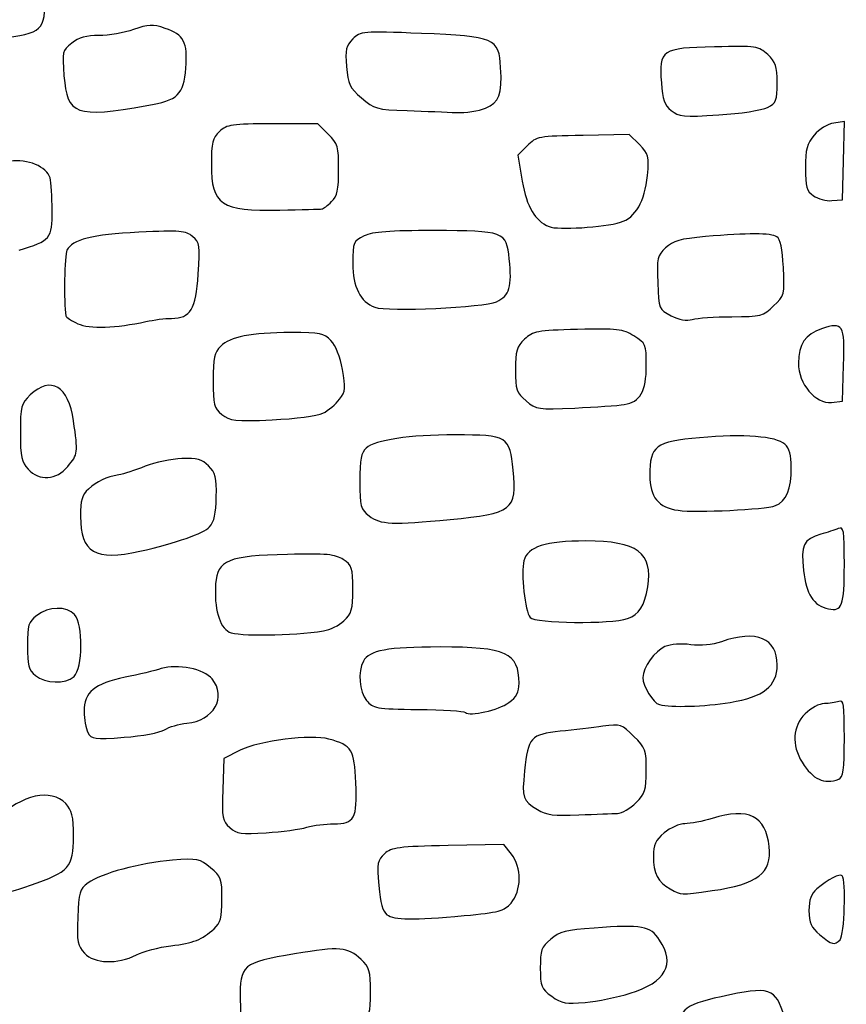
# Model space of a CAD drawing. Extents: x 32 to 2933, y 24 to 2522.
# Drawn here: x 2114 to 2348, y 1478 to 1756 of the extents above; entities that cross this region are included whole.
import ezdxf

# ---------------------------------------------------------------- set-up
doc = ezdxf.new("R2010")
doc.units = 0
doc.layers.add('Image', color=7, linetype='CONTINUOUS')

msp = doc.modelspace()

# ---------------------------------------------------------------- linework, layer by layer
at = {"layer": 'Image', "color": 7}
for points in [[(2149.7879, 1732.152)], [(2245.4965, 1731.4341)], [(2325.25, 1731.6416)], [(2199.25, 1702.9277)], [(2283.7078, 1699.1398)], [(2248.6457, 1676.6702)], [(2149.5, 1671.0654)], [(2284.7213, 1647.5919)], [(2199.5684, 1645.1515)], [(2127.4111, 1630.0767)], [(2327.496, 1618.9985)], [(2235.5, 1615.0675)], [(2147.7356, 1606.0819)], [(2347, 1602.2294)], [(2285.7074, 1587.0474)], [(2199.7467, 1583.5822)], [(2129.1713, 1570.655)], [(2252.1548, 1563.2725)], [(2314.7222, 1563.3265)], [(2154.744, 1555.5948)], [(2345.4182, 1541.607)], [(2282.8269, 1531.9269)], [(2194.9934, 1527.9922)], [(2116.832, 1511.6145)], [(2309.6363, 1510.0822)], [(2239.5, 1503.0136)], [(2345.8, 1496.2)], [(2146.7898, 1491.8711)], [(2286.4232, 1481.049)]]:
    msp.add_lwpolyline(points, close=True, dxfattribs=at)
for points in [[(2346.7812, 1716.5816), (2347.0623, 1727.663), (2344.0236, 1727.217)], [(2201.0769, 1724.0769), (2198.1538, 1727), (2185.3914, 1727)], [(2289.0367, 1721.1172), (2286.19, 1723.9639), (2273.1161, 1723.7319)], [(2257.3508, 1720.8069), (2254.6593, 1718.1139), (2255.9386, 1710.8069)], [(2343.5, 1705.2765), (2346.5, 1705.5002), (2346.7812, 1716.5816)], [(2315.1843, 1672.4416), (2315.1843, 1672.4419)], [(2343.3994, 1648.1978), (2346.5, 1648.5), (2346.7852, 1658.7679)], [(2176.1323, 1549.7994), (2171.5, 1547.5), (2171.2102, 1538.6925)], [(2252.8746, 1520.4322), (2250.7493, 1523.1342), (2234.9766, 1522.8171)]]:
    msp.add_lwpolyline(points, dxfattribs=at)
for points in [[(2108, 1751.2393), (2120.42, 1752.6428), (2121, 1753.1877), (2121, 1763.4516)], [(2154.9523, 1754.0157), (2151.2798, 1755.2278), (2150.2122, 1755.1896), (2146.0068, 1753.696)], [(2146.0068, 1753.696), (2143.3804, 1752.7632), (2138.9902, 1752), (2136.2506, 1752)], [(2160.7855, 1742.7113), (2161.3255, 1750.1765), (2160.2459, 1752.2687), (2154.9523, 1754.0157)], [(2227.383, 1752.5808), (2210.5292, 1753.2554), (2210.2314, 1753.2314), (2208.0186, 1751.0186)], [(2249.8091, 1742.9522), (2249.3297, 1751.2424), (2248.1483, 1751.7496), (2227.383, 1752.5808)], [(2128.5045, 1749.8249), (2125.8294, 1747.7207), (2125.7585, 1747.4203), (2126.3295, 1740.6094)], [(2136.2506, 1752), (2132.6502, 1752), (2130.5033, 1751.3971), (2128.5045, 1749.8249)], [(2208.0186, 1751.0186), (2206.0821, 1749.0821), (2205.8354, 1747.9987), (2206.2345, 1743.1859)], [(2310.2326, 1748.7866), (2295.3048, 1748.4415), (2294.6055, 1747.9662), (2295.2458, 1738.6013)], [(2325.3145, 1746.5844), (2322.7123, 1748.996), (2322.244, 1749.0644), (2310.2326, 1748.7866)], [(2328, 1738.5734), (2328, 1743.2809), (2327.6038, 1744.4627), (2325.3145, 1746.5844)], [(2149.7879, 1732.152), (2158.5558, 1733.6702), (2160.2491, 1735.296), (2160.7855, 1742.7113)], [(2206.2345, 1743.1859), (2206.6457, 1738.2278), (2207.1219, 1737.2337), (2210.474, 1734.3361)], [(2245.4965, 1731.4341), (2249.4554, 1733.0882), (2250.2558, 1735.2261), (2249.8091, 1742.9522)], [(2126.3295, 1740.6094), (2127.2603, 1729.507), (2129.6132, 1728.6587), (2149.7879, 1732.152)], [(2295.2458, 1738.6013), (2295.5697, 1733.8645), (2296.1225, 1732.3193), (2298.052, 1730.7568)], [(2325.25, 1731.6416), (2327.7478, 1732.9221), (2328, 1733.5578), (2328, 1738.5734)], [(2210.474, 1734.3361), (2214.0544, 1731.241), (2214.7234, 1731.0547), (2223.3751, 1730.7434)], [(2223.3751, 1730.7434), (2228.3938, 1730.5628), (2234.652, 1730.3217), (2237.2821, 1730.2075)], [(2237.2821, 1730.2075), (2239.9123, 1730.0934), (2243.6088, 1730.6453), (2245.4965, 1731.4341)], [(2298.052, 1730.7568), (2300.2414, 1728.9839), (2301.4336, 1728.8742), (2311.4774, 1729.5214)], [(2311.4774, 1729.5214), (2317.5782, 1729.9146), (2323.7279, 1730.8613), (2325.25, 1731.6416)], [(2344.0236, 1727.217), (2342.2674, 1726.9592), (2339.933, 1725.5208), (2338.4925, 1723.8089)], [(2170.3145, 1724.8257), (2168.3146, 1722.9469), (2168, 1721.6815), (2168, 1715.5168)], [(2185.3914, 1727), (2173.6641, 1727), (2172.4412, 1726.8236), (2170.3145, 1724.8257)], [(2204, 1714.0769), (2204, 1720.5655), (2203.757, 1721.3969), (2201.0769, 1724.0769)], [(2273.1161, 1723.7319), (2260.3945, 1723.5063), (2259.9696, 1723.4274), (2257.3508, 1720.8069)], [(2338.4925, 1723.8089), (2336.4129, 1721.3375), (2336, 1719.8028), (2336, 1714.5454)], [(2291.3152, 1712.3852), (2291.8458, 1717.8807), (2291.6949, 1718.459), (2289.0367, 1721.1172)], [(2122.3872, 1711.6831), (2121.5333, 1714.8672), (2115.9953, 1717.1828), (2111.1045, 1716.4007)], [(2168, 1715.5168), (2168, 1704.075), (2170.7423, 1702.2436), (2187.3275, 1702.6092)], [(2202, 1705), (2203.6232, 1706.6232), (2204, 1708.3333), (2204, 1714.0769)], [(2336, 1714.5454), (2336, 1709.1502), (2336.3235, 1708.0147), (2338.25, 1706.6485)], [(2122.9863, 1702.4905), (2122.9763, 1706.3457), (2122.7092, 1710.4824), (2122.3872, 1711.6831)], [(2255.9386, 1710.8069), (2257.2376, 1703.3877), (2259.4146, 1699.6777), (2263.5, 1697.9215)], [(2283.7078, 1699.1398), (2287.9543, 1700.447), (2290.6088, 1705.0687), (2291.3152, 1712.3852)], [(2199.25, 1702.9277), (2199.6625, 1702.9677), (2200.9, 1703.9), (2202, 1705)], [(2338.25, 1706.6485), (2339.4875, 1705.7708), (2341.85, 1705.1534), (2343.5, 1705.2765)], [(2113.6113, 1691.3111), (2122.5259, 1693.925), (2123.0019, 1694.4926), (2122.9863, 1702.4905)], [(2187.3275, 1702.6092), (2193.4724, 1702.7446), (2198.8375, 1702.888), (2199.25, 1702.9277)], [(2162.7099, 1695.1035), (2160.7093, 1696.7866), (2159.2685, 1696.902), (2147.5, 1696.3219)], [(2231, 1696.8005), (2218.2764, 1696.8155), (2213.7562, 1696.4708), (2211.25, 1695.2958)], [(2252.257, 1688.7992), (2251.4605, 1696.5165), (2250.7668, 1696.7776), (2231, 1696.8005)], [(2263.5, 1697.9215), (2265.8426, 1696.9145), (2279.0692, 1697.7118), (2283.7078, 1699.1398)], [(2147.5, 1696.3219), (2134.1536, 1695.6641), (2128.7618, 1694.3204), (2127.155, 1691.2516)], [(2164.3001, 1684.4623), (2164.8807, 1692.6886), (2164.78, 1693.3619), (2162.7099, 1695.1035)], [(2211.25, 1695.2958), (2208.0924, 1693.8155), (2208, 1693.5943), (2208, 1687.5209)], [(2307.7362, 1695.09), (2300.5237, 1694.4583), (2298.5255, 1693.9026), (2296.4479, 1691.9508)], [(2327.9356, 1695.061), (2326.237, 1696.1358), (2319.7802, 1696.1452), (2307.7362, 1695.09)], [(2329.7545, 1686.3263), (2329.4911, 1691.7037), (2328.922, 1694.4368), (2327.9356, 1695.061)], [(2127.155, 1691.2516), (2126.4306, 1689.8682), (2126.2212, 1676.4933), (2126.8646, 1672.7017)], [(2296.4479, 1691.9508), (2294.1188, 1689.7627), (2293.9458, 1688.9957), (2294.2117, 1682.0394)], [(2248.6457, 1676.6702), (2252.3028, 1678.366), (2253.0684, 1680.9375), (2252.257, 1688.7992)], [(2208, 1687.5209), (2208, 1680.866), (2210.1286, 1676.6278), (2214.2336, 1675.1093)], [(2327.0032, 1675.5), (2330.0779, 1678.4426), (2330.1305, 1678.6496), (2329.7545, 1686.3263)], [(2156.75, 1671.9756), (2162.1091, 1672.0156), (2163.5952, 1674.4737), (2164.3001, 1684.4623)], [(2294.2117, 1682.0394), (2294.4988, 1674.5312), (2294.5146, 1674.4923), (2298, 1672.7267)], [(2214.2336, 1675.1093), (2217.7175, 1673.8205), (2245.1875, 1675.0663), (2248.6457, 1676.6702)], [(2315.1843, 1672.4419), (2323.4342, 1672.4969), (2324.0255, 1672.6501), (2327.0032, 1675.5)], [(2126.8646, 1672.7017), (2126.9386, 1672.2627), (2128.4625, 1671.2512), (2130.25, 1670.454)], [(2149.5, 1671.0654), (2151.7, 1671.5525), (2154.9625, 1671.9621), (2156.75, 1671.9756)], [(2298, 1672.7267), (2300.2919, 1671.5657), (2302.363, 1671.2005), (2304, 1671.6686)], [(2304, 1671.6686), (2305.375, 1672.0619), (2310.4079, 1672.4097), (2315.1843, 1672.4416)], [(2130.25, 1670.454), (2133.5941, 1668.9625), (2141.0764, 1669.2002), (2149.5, 1671.0654)], [(2271.5775, 1668.8316), (2260.0395, 1668.5236), (2258.9715, 1668.3274), (2256.5775, 1666.0757)], [(2287.5, 1667), (2284.3112, 1668.9708), (2282.8956, 1669.1336), (2271.5775, 1668.8316)], [(2340.5443, 1669.0146), (2335.968, 1667.5043), (2334, 1664.5866), (2334, 1659.3123)], [(2346.7852, 1658.7679), (2347.1065, 1670.3366), (2346.6786, 1671.0391), (2340.5443, 1669.0146)], [(2190.5757, 1667.9564), (2179.0524, 1667.9014), (2173.3479, 1666.793), (2170.6424, 1664.0842)], [(2201.8253, 1665.686), (2199.8556, 1667.7827), (2198.7989, 1667.9959), (2190.5757, 1667.9564)], [(2256.5775, 1666.0757), (2254.3422, 1663.9732), (2254, 1662.8235), (2254, 1657.4146)], [(2291, 1658.6409), (2291, 1664.6433), (2290.8907, 1664.9045), (2287.5, 1667)], [(2170.6424, 1664.0842), (2168.8307, 1662.2704), (2168.5, 1660.7726), (2168.5, 1654.3811)], [(2205.0789, 1657.5308), (2204.4444, 1660.9632), (2203.1027, 1664.3263), (2201.8253, 1665.686)], [(2204.2394, 1649.0948), (2205.9516, 1651.4095), (2206.0422, 1652.3201), (2205.0789, 1657.5308)], [(2254, 1657.4146), (2254, 1651.7081), (2254.2559, 1650.9625), (2257.0095, 1648.6455)], [(2284.7213, 1647.5919), (2289.3006, 1648.2855), (2291, 1651.276), (2291, 1658.6409)], [(2334, 1659.3123), (2334, 1653.4527), (2338.8214, 1647.7516), (2343.3994, 1648.1978)], [(2129.0233, 1643), (2127.6093, 1652.8145), (2122.5662, 1655.8328), (2116.8047, 1650.3129)], [(2168.5, 1654.3811), (2168.5, 1647.5294), (2168.7337, 1646.6325), (2171, 1644.7845)], [(2116.8047, 1650.3129), (2114.1895, 1647.8074), (2114, 1647.0854), (2114, 1639.6274)], [(2199.5684, 1645.1515), (2201.0819, 1645.8932), (2203.1838, 1647.6677), (2204.2394, 1649.0948)], [(2257.0095, 1648.6455), (2259.9181, 1646.1981), (2260.3789, 1646.1298), (2270.7595, 1646.6086)], [(2270.7595, 1646.6086), (2276.6668, 1646.8811), (2282.9496, 1647.3236), (2284.7213, 1647.5919)], [(2171, 1644.7845), (2173.2924, 1642.9153), (2174.4681, 1642.7899), (2185.1584, 1643.2745)], [(2185.1584, 1643.2745), (2191.83, 1643.577), (2197.9937, 1644.3798), (2199.5684, 1645.1515)], [(2127.4111, 1630.0767), (2130.2986, 1633.5083), (2130.3414, 1633.8514), (2129.0233, 1643)], [(2114, 1639.6274), (2114, 1632.7915), (2114.316, 1631.2925), (2116.1743, 1629.3145)], [(2236.9612, 1639), (2223.8952, 1639), (2214.3459, 1637.5824), (2211.75, 1635.2574)], [(2253.3632, 1629.002), (2252.4717, 1638.594), (2251.8056, 1639), (2236.9612, 1639)], [(2306.0664, 1638.1978), (2293.5354, 1637.0773), (2292, 1635.9165), (2292, 1627.5635)], [(2330.1745, 1636.3421), (2327.661, 1638.6168), (2318.5738, 1639.3162), (2306.0664, 1638.1978)], [(2211.75, 1635.2574), (2210.3679, 1634.0195), (2210, 1632.0561), (2210, 1625.9176)], [(2332, 1629.9101), (2332, 1633.2678), (2331.4568, 1635.1816), (2330.1745, 1636.3421)], [(2167.2189, 1630.2173), (2165.3569, 1632.0806), (2163.9708, 1632.4663), (2159.6743, 1632.3164)], [(2116.1743, 1629.3145), (2119.404, 1625.8766), (2124.1477, 1626.1984), (2127.4111, 1630.0767)], [(2149.2808, 1630.1107), (2146.4593, 1628.9985), (2143.1043, 1627.9129), (2141.8254, 1627.6981)], [(2159.6743, 1632.3164), (2156.7793, 1632.2154), (2152.1022, 1631.2228), (2149.2808, 1630.1107)], [(2169.4073, 1621.4698), (2169.4853, 1626.9386), (2169.1486, 1628.2862), (2167.2189, 1630.2173)], [(2327.496, 1618.9985), (2330.5934, 1620.1761), (2332, 1623.5839), (2332, 1629.9101)], [(2141.8254, 1627.6981), (2138.2787, 1627.1024), (2135.7257, 1625.9052), (2133.25, 1623.6767)], [(2235.5, 1615.0675), (2253.1946, 1616.7936), (2254.4098, 1617.7415), (2253.3632, 1629.002)], [(2292, 1627.5635), (2292, 1621.4097), (2294.4024, 1618.4378), (2300, 1617.6672)], [(2210, 1625.9176), (2210, 1618.712), (2210.1922, 1617.994), (2212.6349, 1616.0726)], [(2133.25, 1623.6767), (2131.4175, 1622.0272), (2131, 1620.5954), (2131, 1615.9605)], [(2167.5122, 1613.0135), (2168.8307, 1614.4704), (2169.3395, 1616.7406), (2169.4073, 1621.4698)], [(2300, 1617.6672), (2305.2075, 1616.9503), (2324.5753, 1617.888), (2327.496, 1618.9985)], [(2131, 1615.9605), (2131, 1605.7385), (2135.2294, 1603.242), (2147.7356, 1606.0819)], [(2212.6349, 1616.0726), (2215.71, 1613.6537), (2219.3608, 1613.4932), (2235.5, 1615.0675)], [(2147.7356, 1606.0819), (2158.201, 1608.4583), (2165.8003, 1611.1218), (2167.5122, 1613.0135)], [(2347, 1602.2294), (2347, 1612.2968), (2346.8539, 1613.1542), (2345.25, 1612.4985)], [(2340.3582, 1610.8744), (2335.4279, 1609.4485), (2334.6736, 1607.8719), (2335.4506, 1600.617)], [(2345.25, 1612.4985), (2344.2875, 1612.105), (2342.0862, 1611.3742), (2340.3582, 1610.8744)], [(2273.8877, 1608.9996), (2262.5059, 1608.9996), (2257.3792, 1607.3588), (2256.3851, 1603.3977)], [(2291.4176, 1595.9996), (2292.9658, 1605.6498), (2288.4487, 1608.9996), (2273.8877, 1608.9996)], [(2189.5415, 1605.2012), (2172.8475, 1604.8187), (2169.6448, 1603.5123), (2169.2095, 1596.9079)], [(2205.2915, 1603.7269), (2202.9796, 1605.2403), (2200.6728, 1605.4562), (2189.5415, 1605.2012)], [(2208, 1595.3416), (2208, 1601.4274), (2207.7843, 1602.0951), (2205.2915, 1603.7269)], [(2256.3851, 1603.3977), (2255.5235, 1599.9648), (2256.7042, 1589.061), (2258.1225, 1587.3519)], [(2342.5, 1589.7786), (2346.3797, 1588.9618), (2347, 1590.678), (2347, 1602.2294)], [(2335.4506, 1600.617), (2336.1671, 1593.9262), (2338.2879, 1590.6654), (2342.5, 1589.7786)], [(2169.2095, 1596.9079), (2168.7509, 1589.9511), (2170.2204, 1584.7077), (2173.0431, 1583.2289)], [(2205.4967, 1586.4094), (2207.6815, 1588.4341), (2208, 1589.5707), (2208, 1595.3416)], [(2285.7074, 1587.0474), (2288.9995, 1588.1951), (2290.5573, 1590.6374), (2291.4176, 1595.9996)], [(2129.345, 1588.1713), (2127.1277, 1590.6214), (2121.9086, 1590.5026), (2118.6349, 1587.9274)], [(2118.6349, 1587.9274), (2116.2699, 1586.0672), (2116, 1585.1872), (2116, 1579.3377)], [(2129.1713, 1570.655), (2131.6827, 1572.9278), (2131.8069, 1585.4509), (2129.345, 1588.1713)], [(2199.7467, 1583.5822), (2201.5324, 1583.8612), (2204.1199, 1585.1334), (2205.4967, 1586.4094)], [(2258.1225, 1587.3519), (2259.5091, 1585.6813), (2281.1045, 1585.4429), (2285.7074, 1587.0474)], [(2173.0431, 1583.2289), (2175.4054, 1581.9913), (2190.8718, 1582.196), (2199.7467, 1583.5822)], [(2328, 1573.9102), (2328, 1581.4823), (2322.1438, 1583.9375), (2312.2795, 1580.5009)], [(2303.556, 1579.6478), (2300.949, 1580.0051), (2297.8839, 1579.7794), (2296.2765, 1579.1118)], [(2312.2795, 1580.5009), (2309.5728, 1579.558), (2306.4439, 1579.2519), (2303.556, 1579.6478)], [(2116, 1579.3377), (2116, 1573.802), (2116.3388, 1572.5379), (2118.25, 1570.9436)], [(2232.6989, 1579), (2217.7117, 1579), (2212.6355, 1578.0559), (2210.9789, 1574.9606)], [(2255, 1568.7538), (2255, 1577.3308), (2251.367, 1579), (2232.6989, 1579)], [(2296.2765, 1579.1118), (2293.4832, 1577.9515), (2290, 1573.1001), (2290, 1570.3697)], [(2168.2194, 1569.9773), (2165.9456, 1572.7854), (2158.4194, 1574.2985), (2153.8336, 1572.8696)], [(2210.9789, 1574.9606), (2209.3865, 1571.9851), (2209.8553, 1566.4004), (2211.9107, 1563.8608)], [(2314.7222, 1563.3265), (2324.151, 1564.8591), (2328, 1567.9271), (2328, 1573.9102)], [(2153.8336, 1572.8696), (2152.0001, 1572.2982), (2147.3878, 1571.2021), (2143.5841, 1570.4338)], [(2118.25, 1570.9436), (2121.0502, 1568.6075), (2126.7426, 1568.4571), (2129.1713, 1570.655)], [(2143.5841, 1570.4338), (2134.9675, 1568.6933), (2132, 1566.2151), (2132, 1560.7599)], [(2161.0881, 1557.4332), (2168.6653, 1558.163), (2172.4274, 1564.7807), (2168.2194, 1569.9773)], [(2252.1548, 1563.2725), (2254.305, 1564.8623), (2255, 1566.2012), (2255, 1568.7538)], [(2290, 1570.3697), (2290, 1567.855), (2292.8876, 1563.1745), (2294.7364, 1562.6923)], [(2211.9107, 1563.8608), (2213.7216, 1561.6233), (2214.4835, 1561.4911), (2226.4984, 1561.329)], [(2239.8314, 1560.502), (2241.0399, 1559.2934), (2249.2777, 1561.1455), (2252.1548, 1563.2725)], [(2294.7364, 1562.6923), (2297.9929, 1561.8431), (2307.4394, 1562.1428), (2314.7222, 1563.3265)], [(2341.3413, 1563), (2339.9168, 1563), (2337.5918, 1561.7457), (2335.9231, 1560.0769)], [(2345.4182, 1563.607), (2344.5482, 1563.2731), (2342.7136, 1563), (2341.3413, 1563)], [(2347, 1553.214), (2347, 1562.8337), (2346.8015, 1564.1378), (2345.4182, 1563.607)], [(2132, 1560.7599), (2132, 1558.6197), (2132.495, 1555.9436), (2133.1, 1554.8131)], [(2226.4984, 1561.329), (2233.4707, 1561.235), (2239.4706, 1560.8628), (2239.8314, 1560.502)], [(2335.9231, 1560.0769), (2332.3355, 1556.4894), (2332.017, 1551.3266), (2335.0777, 1546.3742)], [(2154.744, 1555.5948), (2155.9782, 1556.3887), (2158.833, 1557.216), (2161.0881, 1557.4332)], [(2287.4752, 1553.7248), (2284.08, 1557.12), (2283.7581, 1557.2242), (2278.7252, 1556.5566)], [(2133.1, 1554.8131), (2134.1318, 1552.8852), (2134.7678, 1552.8009), (2143.35, 1553.4545)], [(2143.35, 1553.4545), (2148.4595, 1553.8437), (2153.4909, 1554.7888), (2154.744, 1555.5948)], [(2201.2459, 1552.9426), (2196.1522, 1554.349), (2181.6384, 1552.5325), (2176.1323, 1549.7994)], [(2266.657, 1555.1648), (2258.3313, 1554.3147), (2257.4936, 1553.3865), (2256.5672, 1543.9855)], [(2278.7252, 1556.5566), (2275.8513, 1556.1754), (2270.4206, 1555.5491), (2266.657, 1555.1648)], [(2208.8536, 1540.5579), (2208.4645, 1550.0245), (2207.7803, 1551.1383), (2201.2459, 1552.9426)], [(2291, 1544.0231), (2291, 1549.7574), (2290.7474, 1550.4526), (2287.4752, 1553.7248)], [(2345.4182, 1541.607), (2346.7279, 1542.1096), (2347, 1544.1059), (2347, 1553.214)], [(2335.0777, 1546.3742), (2338.0832, 1541.5112), (2341.3018, 1540.0274), (2345.4182, 1541.607)], [(2256.5672, 1543.9855), (2255.7957, 1536.1557), (2255.9868, 1535.5868), (2260.261, 1532.9875)], [(2288.0769, 1534.9231), (2290.6767, 1537.5229), (2291, 1538.5293), (2291, 1544.0231)], [(2202.621, 1529), (2208.5238, 1529), (2209.2715, 1530.3866), (2208.8536, 1540.5579)], [(2126.8257, 1534.6855), (2122.7144, 1539.0618), (2114.2909, 1537.2242), (2107.5466, 1530.4799)], [(2171.2102, 1538.6925), (2170.943, 1530.5713), (2171.0989, 1529.73), (2173.2102, 1527.8961)], [(2282.8269, 1531.9269), (2284.1067, 1531.9669), (2286.4692, 1533.3154), (2288.0769, 1534.9231)], [(2129, 1525.3599), (2129, 1531.1822), (2128.6313, 1532.7636), (2126.8257, 1534.6855)], [(2260.261, 1532.9875), (2262.751, 1531.4732), (2264.8658, 1531.2022), (2271.9019, 1531.4954)], [(2325.7486, 1522.5378), (2324.7637, 1531.2757), (2319.9663, 1533.6366), (2309.5911, 1530.4892)], [(2271.9019, 1531.4954), (2276.6308, 1531.6925), (2281.5471, 1531.8866), (2282.8269, 1531.9269)], [(2309.5911, 1530.4892), (2306.8912, 1529.6701), (2303.4382, 1529), (2301.9178, 1529)], [(2173.2102, 1527.8961), (2175.2179, 1526.1521), (2176.4854, 1525.9735), (2183.5, 1526.4457)], [(2183.5, 1526.4457), (2187.9, 1526.7419), (2193.072, 1527.4378), (2194.9934, 1527.9922)], [(2194.9934, 1527.9922), (2196.9148, 1528.5465), (2200.3472, 1529), (2202.621, 1529)], [(2301.9178, 1529), (2300.3974, 1529), (2297.7689, 1527.835), (2296.0767, 1526.4111)], [(2116.832, 1511.6145), (2127.7958, 1515.3528), (2129, 1516.7131), (2129, 1525.3599)], [(2296.0767, 1526.4111), (2293.5909, 1524.3194), (2293, 1523.0585), (2293, 1519.8454)], [(2234.9766, 1522.8171), (2220.8708, 1522.5335), (2218.9692, 1522.2886), (2216.9838, 1520.5)], [(2309.6363, 1510.0822), (2322.4654, 1511.8666), (2326.5919, 1515.0566), (2325.7486, 1522.5378)], [(2157.0184, 1518.6594), (2147.9494, 1517.9341), (2136.7063, 1514.9162), (2133.1201, 1512.2447)], [(2167.7684, 1516.5415), (2164.6978, 1519.1251), (2164.1619, 1519.2307), (2157.0184, 1518.6594)], [(2216.9838, 1520.5), (2214.9673, 1518.6834), (2214.8169, 1517.8596), (2215.3434, 1511.5147)], [(2252.75, 1506.5685), (2255.7644, 1509.9755), (2255.8247, 1516.6818), (2252.8746, 1520.4322)], [(2293, 1519.8454), (2293, 1514.9164), (2294.2597, 1512.4666), (2297.7751, 1510.5588)], [(2171, 1507.5854), (2171, 1513.3869), (2170.7744, 1514.012), (2167.7684, 1516.5415)], [(2346.3922, 1514.2745), (2345.6816, 1514.9851), (2342.447, 1513.3099), (2339.25, 1510.5757)], [(2345.8, 1496.2), (2347.0355, 1497.4355), (2347.5493, 1513.1173), (2346.3922, 1514.2745)], [(2104.5882, 1510.3119), (2107.0476, 1508.5135), (2108.05, 1508.6201), (2116.832, 1511.6145)], [(2133.1201, 1512.2447), (2130.7415, 1510.4727), (2130.4729, 1509.5753), (2130.2054, 1502.5083)], [(2215.3434, 1511.5147), (2215.7567, 1506.5339), (2216.4194, 1504.1665), (2217.6527, 1503.2647)], [(2297.7751, 1510.5588), (2301.116, 1508.7458), (2300.2714, 1508.7797), (2309.6363, 1510.0822)], [(2339.25, 1510.5757), (2337.5735, 1509.1419), (2337, 1507.5715), (2337, 1504.4146)], [(2168.75, 1499.2993), (2170.6238, 1501.0059), (2171, 1502.3915), (2171, 1507.5854)], [(2239.5, 1503.0136), (2249.3709, 1503.9216), (2250.731, 1504.2865), (2252.75, 1506.5685)], [(2337, 1504.4146), (2337, 1500.9112), (2337.5326, 1499.7296), (2340.0767, 1497.5889)], [(2130.2054, 1502.5083), (2129.9446, 1495.6152), (2130.1654, 1494.4533), (2132.1298, 1492.3619)], [(2217.6527, 1503.2647), (2219.743, 1501.7363), (2224.9625, 1501.6763), (2239.5, 1503.0136)], [(2156.5, 1494.4722), (2163.0278, 1495.2666), (2165.3096, 1496.1657), (2168.75, 1499.2993)], [(2276.2125, 1499.495), (2268.3536, 1498.9134), (2266.4692, 1498.4243), (2263.9625, 1496.315)], [(2294.7181, 1496.1021), (2292.0169, 1500.1242), (2289.9179, 1500.5091), (2276.2125, 1499.495)], [(2263.9625, 1496.315), (2261.3162, 1494.0883), (2261.0018, 1493.2179), (2261.0173, 1488.1611)], [(2286.4232, 1481.049), (2296.5344, 1484.172), (2299.3268, 1489.2395), (2294.7181, 1496.1021)], [(2340.0767, 1497.5889), (2343.562, 1494.6562), (2344.1207, 1494.5207), (2345.8, 1496.2)], [(2146.7898, 1491.8711), (2148.8304, 1492.9001), (2153.2, 1494.0707), (2156.5, 1494.4722)], [(2210.3279, 1490.5719), (2206.4186, 1494.1949), (2204.4573, 1494.3626), (2191.558, 1492.1769)], [(2132.1298, 1492.3619), (2134.9229, 1489.3887), (2141.4351, 1489.1706), (2146.7898, 1491.8711)], [(2191.558, 1492.1769), (2176.6258, 1489.6467), (2176.0522, 1489.1625), (2176.1684, 1479.1877)], [(2213, 1481.449), (2213, 1487.3682), (2212.7076, 1488.3665), (2210.3279, 1490.5719)], [(2261.0173, 1488.1611), (2261.0333, 1482.9345), (2261.2827, 1482.3219), (2264.2673, 1480.1787)], [(2330.0461, 1474.2953), (2327.5894, 1482.603), (2325.8617, 1483.1612), (2312.1816, 1480.0674)], [(2176.1684, 1479.1877), (2176.2868, 1469.0137), (2177.3717, 1468.0786), (2189.1104, 1468.0333)], [(2210.0466, 1472.0435), (2212.7448, 1474.5641), (2213, 1475.3766), (2213, 1481.449)], [(2264.2673, 1480.1787), (2267.1064, 1478.14), (2268.2581, 1477.93), (2273.7273, 1478.4542)], [(2273.7273, 1478.4542), (2277.1523, 1478.7825), (2282.8655, 1479.9501), (2286.4232, 1481.049)], [(2312.1816, 1480.0674), (2301.0226, 1477.5438), (2300, 1476.5034), (2300, 1467.6738)]]:
    msp.add_open_spline(points, degree=3, dxfattribs=at)

doc.saveas('drawing.dxf')
